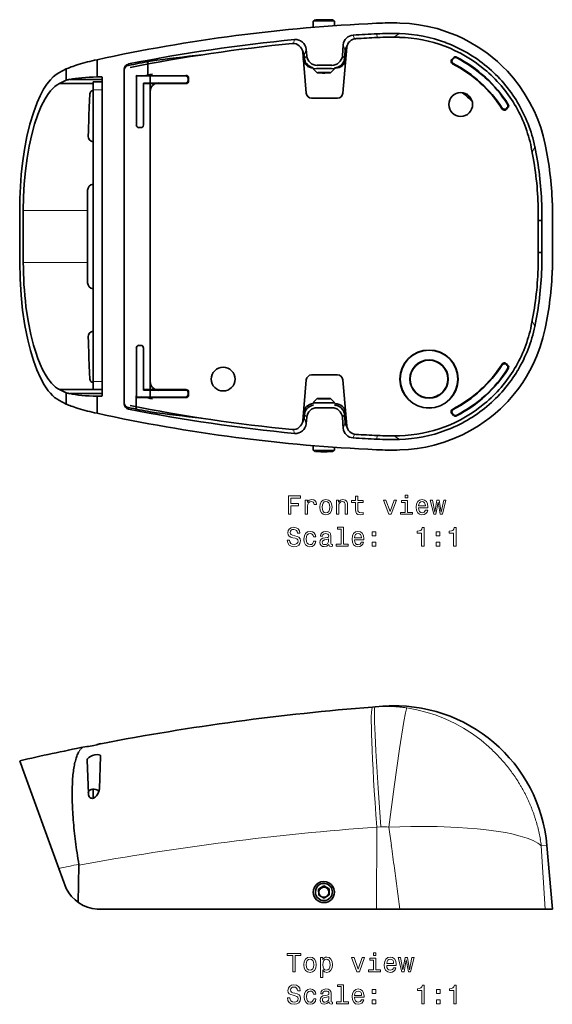
# Model space of a CAD drawing. Extents: x -224 to 246, y -165 to 142.
# Drawn here: x -134 to -33, y -165 to 21 of the extents above; entities that cross this region are included whole.
import ezdxf

# ---------------------------------------------------------------- set-up
doc = ezdxf.new("R2010")
doc.units = 0

msp = doc.modelspace()

# ---------------------------------------------------------------- linework, layer by layer
at = {"color": 7, "lineweight": 35}
for p, q in [((-78.13, 20.75), (-78.13, 19.58)), ((-77.75, 20.97), (-78.12, 20.75)), ((-74.51, 20.97), (-74.13, 20.75)), ((-74.13, 20.75), (-74.13, 19.89)), ((-79.5, 15.43), (-79.39, 14.2)), ((-72.63, 14.2), (-72.45, 16.28)), ((-71.78, 15.79), (-72.54, 7.09)), ((-72.2, 13.73), (-72.08, 15.12)), ((-119.11, 10.19), (-119.11, 13.45)), ((-109.51, 13.07), (-109.51, 10.53)), ((-79.46, 7.09), (-80.14, 14.86)), ((-79.87, 14.21), (-79.82, 13.73)), ((-51.92, 13.47), (-51.6, 13.82)), ((-51.75, 13.5), (-51.57, 13.69)), ((-124.94, 11.69), (-126.33, 10.97)), ((-124.94, 11.69), (-124.94, 9.55)), ((-113.97, -51.73), (-113.97, 11.65)), ((-113.97, 11.47), (-113.97, 11.39)), ((-78.18, 11.93), (-78.13, 11.93)), ((-77.38, 10.97), (-78.13, 11.72)), ((-77.4, 12.38), (-74.62, 12.38)), ((-74.88, 10.97), (-74.13, 11.72)), ((-73.95, 11.86), (-74.13, 11.86)), ((-126.23, 8.96), (-124.94, 9.55)), ((-124.26, 9.72), (-124.26, 9.73)), ((-124.26, 9.72), (-118.22, 9.72)), ((-119.11, 10.19), (-118.22, 10.19)), ((-118.12, 10.09), (-118.12, -50.17)), ((-111.76, 10.48), (-111.65, 10.37)), ((-111.65, 10.37), (-102.36, 10.37)), ((-111.65, 1.08), (-111.65, 10.37)), ((-109.02, 10.62), (-108.62, 10.69)), ((-109.02, 7.43), (-109.02, 10.62)), ((-101.86, 9.87), (-101.86, 9.53)), ((-101.76, 9.98), (-101.76, 9.42)), ((-119.84, 8.96), (-126.23, 8.96)), ((-119.84, 7.74), (-119.84, 9.24)), ((-119.84, 9.24), (-118.12, 9.24)), ((-119.84, -47.52), (-119.84, 7.74)), ((-102.36, 9.03), (-110.3, 9.03)), ((-110.3, 9.03), (-110.3, 1.08)), ((-102.26, 8.92), (-110.2, 8.92)), ((-109.02, -47.52), (-109.02, 7.43)), ((-73.53, 6.17), (-78.46, 6.17)), ((-41.25, 4.39), (-41.57, 4.04)), ((-41.38, 4.4), (-41.56, 4.21)), ((-110.8, 0.58), (-111.15, 0.58)), ((-35.54, -26.17), (-35.54, -13.92)), ((-34.85, -13.91), (-34.85, -26.17)), ((-32.85, -26.41), (-32.85, -13.67)), ((-133.76, -24.93), (-133.76, -15.15)), ((-133.07, -24.99), (-133.07, -15.09)), ((-120.9, -24.99), (-120.9, -15.09)), ((-34.87, -17.03), (-35.54, -17.02)), ((-34.87, -23.06), (-34.87, -17.03)), ((-35.54, -23.06), (-34.87, -23.06)), ((-111.15, -40.67), (-110.8, -40.67)), ((-111.65, -50.46), (-111.65, -41.17)), ((-110.3, -41.17), (-110.3, -49.11)), ((-41.57, -44.12), (-41.25, -44.47)), ((-41.56, -44.29), (-41.38, -44.48)), ((-78.46, -46.26), (-73.53, -46.26)), ((-119.84, -49.02), (-119.84, -47.52)), ((-109.02, -50.7), (-109.02, -47.52)), ((-80.14, -54.95), (-79.46, -47.17)), ((-72.54, -47.17), (-71.78, -55.87)), ((-118.12, -49.04), (-126.23, -49.04)), ((-124.94, -49.63), (-126.23, -49.04)), ((-124.94, -51.77), (-124.94, -49.63)), ((-118.22, -49.8), (-124.26, -49.8)), ((-124.26, -49.82), (-124.26, -49.8)), ((-119.84, -49.02), (-118.12, -49.02)), ((-118.22, -50.27), (-119.11, -50.27)), ((-119.11, -50.27), (-119.11, -53.53)), ((-111.69, -50.19), (-111.69, -52.74)), ((-110.3, -49.11), (-102.36, -49.11)), ((-110.2, -49.01), (-102.26, -49.01)), ((-101.86, -49.61), (-101.86, -49.96)), ((-101.76, -49.51), (-101.76, -50.06)), ((-126.33, -51.05), (-124.94, -51.77)), ((-113.97, -51.47), (-113.97, -51.55)), ((-113.97, -51.55), (-113.95, -51.64)), ((-111.76, -50.56), (-111.65, -50.46)), ((-102.26, -50.56), (-111.76, -50.56)), ((-102.36, -50.46), (-111.65, -50.46)), ((-108.62, -50.78), (-109.02, -50.7)), ((-77.38, -50.75), (-78.13, -51.49)), ((-74.13, -51.49), (-74.88, -50.75)), ((-74.13, -51.69), (-73.97, -51.69)), ((-79.82, -53.81), (-79.87, -54.29)), ((-74.62, -52.46), (-77.4, -52.46)), ((-72.08, -55.2), (-72.2, -53.81)), ((-51.6, -53.91), (-51.92, -53.56)), ((-51.57, -53.78), (-51.75, -53.59)), ((-79.39, -54.28), (-79.5, -55.51)), ((-72.45, -56.37), (-72.63, -54.28)), ((-78.13, -59.66), (-78.13, -60.52)), ((-77.75, -60.74), (-78.12, -60.53)), ((-74.51, -60.74), (-74.13, -60.53)), ((-74.13, -59.97), (-74.13, -60.52)), ((-66.93, -109.16), (-66.44, -109.12)), ((-66.44, -109.12), (-64.94, -109.01)), ((-64.94, -109.01), (-64.83, -109)), ((-64.8, -109), (-64.83, -109)), ((-121.06, -116.62), (-121.42, -116.69)), ((-121.06, -116.64), (-121.06, -116.62)), ((-119.06, -116.28), (-118.36, -116.09)), ((-118.36, -116.09), (-118.36, -116.09)), ((-133.76, -119.33), (-133.21, -120.82)), ((-120.75, -125.54), (-120.97, -119.21)), ((-118.44, -118.47), (-118.65, -124.64)), ((-133.21, -120.82), (-126.33, -139.71)), ((-119.84, -126.42), (-119.84, -124.73)), ((-33.87, -135.4), (-32.87, -146.76)), ((-124.94, -143.5), (-126.33, -139.71)), ((-122.54, -139.12), (-122.69, -146.15)), ((-77.15, -143.65), (-76.17, -143.04)), ((-76.17, -143.04), (-75.15, -143.58)), ((-75.15, -143.58), (-75.11, -144.73)), ((-77.11, -144.8), (-77.15, -143.65)), ((-76.09, -145.35), (-77.11, -144.8)), ((-75.11, -144.73), (-76.09, -145.35)), ((-32.85, -147.46), (-32.87, -146.76)), ((-119.11, -147.46), (-66.16, -147.46)), ((-66.16, -147.46), (-63.35, -147.46)), ((-63.35, -147.46), (-61.73, -147.46)), ((-34.2, -147.46), (-61.73, -147.46)), ((-34.2, -147.46), (-32.85, -147.46))]:
    msp.add_line(p, q, dxfattribs=at)
at = {"color": 7, "lineweight": 13}
for p, q in [((-81.9, 16.51), (-81.68, 17.25)), ((-70.35, 17.4), (-70.58, 18.11)), ((-66.04, 17.64), (-66.07, 18.34)), ((-62.84, 17.7), (-62.68, 17.81)), ((-62.68, 17.81), (-61.81, 18.38)), ((-79.87, 14.21), (-79.5, 15.43)), ((-72.08, 15.12), (-72.45, 16.28)), ((-79.39, 14.2), (-79.82, 13.73)), ((-72.2, 13.73), (-72.63, 14.2)), ((-51.92, 13.47), (-51.75, 13.5)), ((-51.57, 13.69), (-51.6, 13.82)), ((-50.97, 13.8), (-51, 13.93)), ((-113.16, 12.37), (-113.16, 12.63)), ((-51.61, 12.72), (-51.77, 12.69)), ((-118.22, 9.72), (-118.22, 10.19)), ((-102.36, 10.37), (-102.26, 10.48)), ((-101.76, 9.98), (-101.86, 9.87)), ((-101.86, 9.53), (-101.76, 9.42)), ((-119.84, 7.74), (-118.12, 7.74)), ((-102.26, 8.92), (-102.36, 9.03)), ((-42.35, 4.27), (-42.36, 4.1)), ((-41.56, 4.21), (-41.57, 4.04)), ((-41.38, 4.4), (-41.25, 4.39)), ((-41.33, 5), (-41.2, 4.99)), ((-111.76, 0.98), (-111.65, 1.08)), ((-111.15, 0.58), (-111.26, 0.48)), ((-36.65, -4.1), (-36.16, -3.03)), ((-120.9, -15.09), (-133.07, -15.09)), ((-120.9, -24.99), (-133.07, -24.99)), ((-36.65, -35.98), (-36.53, -36.25)), ((-36.53, -36.25), (-36.16, -37.06)), ((-111.26, -40.56), (-111.15, -40.67)), ((-111.65, -41.17), (-111.76, -41.06)), ((-42.35, -44.36), (-42.36, -44.19)), ((-41.56, -44.29), (-41.57, -44.12)), ((-41.38, -44.48), (-41.25, -44.47)), ((-41.33, -45.09), (-41.2, -45.08)), ((-119.84, -47.52), (-118.12, -47.52)), ((-118.22, -49.8), (-118.22, -50.27)), ((-102.36, -49.11), (-102.26, -49.01)), ((-101.86, -49.61), (-101.76, -49.51)), ((-101.86, -49.96), (-101.76, -50.06)), ((-102.26, -50.56), (-102.36, -50.46)), ((-113.16, -52.45), (-113.16, -52.72)), ((-79.82, -53.81), (-79.39, -54.28)), ((-72.63, -54.28), (-72.2, -53.81)), ((-51.75, -53.59), (-51.92, -53.56)), ((-51.61, -52.81), (-51.77, -52.77)), ((-51.6, -53.91), (-51.57, -53.78)), ((-50.97, -53.88), (-51, -54.01)), ((-79.87, -54.29), (-79.5, -55.51)), ((-72.08, -55.2), (-72.45, -56.37)), ((-81.9, -56.6), (-81.68, -57.33)), ((-70.35, -57.48), (-70.58, -58.19)), ((-66.04, -57.73), (-66.07, -58.42)), ((-62.84, -57.78), (-61.81, -58.47)), ((-66.1, -131.9), (-66.16, -147.46)), ((-66.1, -131.9), (-65.33, -131.87)), ((-63.35, -135.39), (-63.84, -131.89)), ((-33.87, -135.4), (-34.94, -135.44)), ((-34.94, -135.44), (-34.57, -141.45)), ((-34.57, -141.45), (-34.2, -147.46))]:
    msp.add_line(p, q, dxfattribs=at)
at = {"color": 7, "lineweight": 35}
for points in [[(-34.2, -2.6), (-34.58, -0.99), (-35.05, 0.58), (-35.61, 2.13), (-36.26, 3.64), (-37.15, 5.41), (-38.16, 7.11), (-39.15, 8.55), (-40.22, 9.93), (-41.37, 11.25), (-42.29, 12.18), (-43.25, 13.08), (-44.25, 13.93), (-45.29, 14.74), (-46.91, 15.85), (-48.6, 16.85), (-49.76, 17.46), (-50.95, 18.01), (-52.18, 18.5), (-53.42, 18.94), (-54.67, 19.33), (-56.41, 19.76), (-58.17, 20.08), (-59.94, 20.29), (-61.73, 20.39)], [(-133.21, -6.12), (-132.84, -3.57), (-132.38, -1.1), (-131.82, 1.23), (-131.17, 3.41), (-130.46, 5.33), (-129.9, 6.58), (-129.23, 7.85), (-128.6, 8.83), (-127.95, 9.65), (-127.41, 10.2), (-126.87, 10.64), (-126.33, 10.97)], [(-128.94, 6.02), (-128.43, 6.84), (-127.9, 7.54), (-127.49, 7.99), (-127.07, 8.38), (-126.66, 8.7), (-126.23, 8.96)], [(-133.07, -15.09), (-133.03, -12.55), (-132.89, -10.04), (-132.67, -7.58), (-132.35, -5.19), (-131.96, -2.9), (-131.48, -0.75), (-130.94, 1.23), (-130.31, 3.08), (-129.66, 4.64), (-128.94, 6.02)], [(-133.76, -24.93), (-133.69, -28.07), (-133.5, -31.16), (-133.21, -33.96)], [(-131.14, -40.63), (-131.66, -38.59), (-132.17, -36.01), (-132.57, -33.3)], [(-133.21, -33.96), (-132.78, -36.87), (-132.24, -39.61), (-131.73, -41.66), (-131.15, -43.55), (-130.52, -45.27), (-129.84, -46.8), (-129.11, -48.14), (-128.73, -48.72), (-128.34, -49.25), (-127.95, -49.73), (-127.55, -50.15), (-127.14, -50.51), (-126.74, -50.81), (-126.33, -51.05)], [(-61.73, -60.47), (-60.09, -60.38), (-58.45, -60.2), (-56.83, -59.93), (-55.23, -59.56), (-53.33, -59), (-51.48, -58.31), (-49.88, -57.6), (-48.33, -56.79), (-46.83, -55.89), (-45.75, -55.15), (-44.7, -54.37), (-43.68, -53.53), (-42.7, -52.66), (-41.31, -51.26), (-40.02, -49.77), (-39.22, -48.74), (-38.47, -47.67), (-37.76, -46.55), (-37.11, -45.41), (-36.51, -44.24), (-35.78, -42.61), (-35.15, -40.94), (-34.62, -39.23), (-34.2, -37.49)], [(-126.23, -49.04), (-126.61, -48.82), (-126.97, -48.55), (-127.36, -48.21), (-127.73, -47.82), (-128.43, -46.92), (-128.93, -46.12), (-129.41, -45.23), (-129.88, -44.23), (-130.32, -43.13), (-130.73, -41.95), (-131.14, -40.63)], [(-119.72, -116.43), (-120.72, -116.61), (-120.99, -116.64), (-121.05, -116.64), (-121.06, -116.64), (-121.06, -116.64), (-121.06, -116.64)], [(-118.36, -116.09), (-119.16, -116.31), (-119.72, -116.43)], [(-120.97, -119.21), (-120.95, -119.08), (-120.89, -118.95), (-120.64, -118.7), (-120.35, -118.51), (-119.98, -118.34), (-119.54, -118.22), (-119.11, -118.15), (-118.74, -118.18), (-118.53, -118.27), (-118.44, -118.42), (-118.44, -118.47)], [(-118.74, -125.13), (-118.84, -125.02), (-118.97, -124.91), (-119.32, -124.77), (-119.62, -124.72), (-119.94, -124.74), (-120.23, -124.8), (-120.47, -124.91), (-120.64, -125.06), (-120.73, -125.21), (-120.76, -125.38)], [(-118.65, -124.64), (-118.7, -124.97), (-118.8, -125.29), (-118.96, -125.62), (-119.18, -125.94), (-119.49, -126.24), (-119.75, -126.39), (-119.96, -126.45), (-120.15, -126.44), (-120.3, -126.39), (-120.46, -126.28), (-120.58, -126.14), (-120.66, -125.98), (-120.73, -125.76), (-120.75, -125.54)], [(-77.08, -144.24), (-77.06, -144.04), (-77, -143.85), (-76.91, -143.69), (-76.78, -143.54), (-76.51, -143.37), (-76.27, -143.3), (-76.01, -143.29), (-75.75, -143.36), (-75.46, -143.55), (-75.29, -143.78), (-75.2, -144.02), (-75.18, -144.23)], [(-77.08, -144.24), (-77.06, -144.43), (-77, -144.62), (-76.91, -144.78), (-76.78, -144.93), (-76.55, -145.08), (-76.27, -145.17), (-76.01, -145.18), (-75.75, -145.11), (-75.46, -144.91), (-75.29, -144.69), (-75.2, -144.44), (-75.18, -144.23)]]:
    msp.add_lwpolyline(points, dxfattribs=at)
at = {"color": 7, "lineweight": 13}
for points in [[(-82.85, -72.65), (-82.39, -72.65), (-82.39, -71.04), (-80.91, -71.04), (-80.91, -70.63), (-82.39, -70.63), (-82.39, -69.58), (-80.57, -69.58), (-80.57, -69.15), (-82.85, -69.15)], [(-79.66, -72.65), (-79.22, -72.65), (-79.22, -71.11), (-79.17, -70.73), (-79.04, -70.46), (-78.81, -70.3), (-78.52, -70.25), (-78.3, -70.28), (-78.13, -70.38), (-78.03, -70.56), (-77.99, -70.79), (-77.54, -70.79), (-77.6, -70.38), (-77.77, -70.09), (-78.05, -69.91), (-78.43, -69.85), (-78.68, -69.89), (-78.91, -69.99), (-79.1, -70.16), (-79.26, -70.39), (-79.26, -69.95), (-79.66, -69.95)], [(-76.92, -71.3), (-76.84, -71.92), (-76.61, -72.37), (-76.24, -72.65), (-75.75, -72.75), (-75.26, -72.65), (-74.89, -72.38), (-74.66, -71.92), (-74.57, -71.3), (-74.66, -70.69), (-74.89, -70.23), (-75.26, -69.95), (-75.75, -69.85), (-76.24, -69.95), (-76.61, -70.23), (-76.84, -70.69)], [(-76.47, -71.3), (-76.42, -70.84), (-76.28, -70.52), (-76.06, -70.31), (-75.75, -70.24), (-75.45, -70.31), (-75.22, -70.51), (-75.08, -70.84), (-75.03, -71.3), (-75.08, -71.76), (-75.22, -72.09), (-75.45, -72.29), (-75.75, -72.36), (-76.06, -72.29), (-76.28, -72.09), (-76.42, -71.76)], [(-73.76, -72.65), (-73.31, -72.65), (-73.31, -71.09), (-73.27, -70.73), (-73.12, -70.47), (-72.89, -70.31), (-72.59, -70.25), (-72.35, -70.3), (-72.2, -70.43), (-72.12, -70.66), (-72.1, -70.96), (-72.1, -72.65), (-71.65, -72.65), (-71.65, -70.87), (-71.67, -70.52), (-71.76, -70.22), (-72.06, -69.95), (-72.53, -69.85), (-72.78, -69.88), (-73, -69.98), (-73.19, -70.14), (-73.33, -70.36), (-73.33, -69.95), (-73.76, -69.95)], [(-70.13, -70.41), (-70.13, -71.77), (-70.09, -72.21), (-69.95, -72.51), (-69.67, -72.69), (-69.19, -72.75), (-68.67, -72.72), (-68.67, -72.34), (-69.05, -72.37), (-69.4, -72.33), (-69.59, -72.2), (-69.67, -71.99), (-69.68, -71.7), (-69.68, -70.41), (-68.67, -70.41), (-68.67, -70.04), (-69.68, -70.04), (-69.68, -69.24), (-70.13, -69.24), (-70.13, -70.04), (-70.89, -70.04), (-70.89, -70.41)], [(-63.84, -72.65), (-63.37, -72.65), (-62.38, -69.95), (-62.84, -69.95), (-63.6, -72.13), (-64.38, -69.95), (-64.84, -69.95)], [(-60.26, -72.28), (-60.26, -70.04), (-61.4, -70.04), (-61.4, -70.41), (-60.7, -70.41), (-60.7, -72.28), (-61.61, -72.28), (-61.61, -72.65), (-59.34, -72.65), (-59.34, -72.28)], [(-60.24, -69.03), (-60.71, -69.03), (-60.71, -69.54), (-60.24, -69.54)], [(-58.19, -71.43), (-56.41, -71.43), (-56.41, -71.22), (-56.49, -70.64), (-56.71, -70.21), (-57.06, -69.95), (-57.53, -69.85), (-57.99, -69.95), (-58.34, -70.23), (-58.57, -70.69), (-58.65, -71.3), (-58.58, -71.92), (-58.35, -72.37), (-58, -72.65), (-57.55, -72.75), (-57.15, -72.68), (-56.83, -72.51), (-56.59, -72.24), (-56.46, -71.88), (-56.9, -71.88), (-56.99, -72.08), (-57.12, -72.23), (-57.49, -72.35), (-57.78, -72.3), (-58, -72.12), (-58.14, -71.83), (-58.19, -71.44)], [(-58.19, -71.06), (-58.13, -70.71), (-58, -70.45), (-57.79, -70.29), (-57.52, -70.24), (-57.25, -70.29), (-57.04, -70.45), (-56.92, -70.71), (-56.87, -71.06)], [(-54.9, -72.65), (-54.5, -70.35), (-54.09, -72.65), (-53.67, -72.65), (-53, -69.95), (-53.43, -69.95), (-53.88, -72.25), (-54.28, -69.95), (-54.72, -69.95), (-55.12, -72.25), (-55.57, -69.95), (-55.99, -69.95), (-55.32, -72.65)], [(-82.62, -77.55), (-83.08, -77.55), (-82.98, -78.08), (-82.72, -78.47), (-82.33, -78.71), (-81.81, -78.8), (-81.29, -78.72), (-80.9, -78.49), (-80.66, -78.15), (-80.56, -77.69), (-80.64, -77.27), (-80.85, -77.01), (-81.2, -76.83), (-81.65, -76.7), (-82.05, -76.6), (-82.3, -76.49), (-82.45, -76.33), (-82.5, -76.08), (-82.45, -75.85), (-82.32, -75.68), (-82.12, -75.56), (-81.84, -75.52), (-81.56, -75.57), (-81.34, -75.71), (-81.19, -75.94), (-81.12, -76.24), (-80.66, -76.24), (-80.66, -76.23), (-80.74, -75.76), (-80.98, -75.41), (-81.35, -75.19), (-81.86, -75.11), (-82.31, -75.19), (-82.66, -75.4), (-82.89, -75.73), (-82.97, -76.15), (-82.9, -76.53), (-82.71, -76.78), (-82.41, -76.96), (-82, -77.09), (-81.59, -77.2), (-81.28, -77.31), (-81.09, -77.48), (-81.03, -77.74), (-81.09, -78), (-81.25, -78.21), (-81.48, -78.33), (-81.79, -78.37), (-82.13, -78.32), (-82.4, -78.16), (-82.56, -77.89)], [(-78.1, -76.89), (-77.66, -76.89), (-77.76, -76.49), (-77.97, -76.17), (-78.31, -75.97), (-78.75, -75.9), (-79.23, -76), (-79.6, -76.28), (-79.83, -76.74), (-79.91, -77.35), (-79.84, -77.96), (-79.61, -78.42), (-79.25, -78.7), (-78.76, -78.8), (-78.33, -78.72), (-77.99, -78.51), (-77.76, -78.18), (-77.66, -77.73), (-78.08, -77.73), (-78.16, -78.01), (-78.3, -78.23), (-78.5, -78.36), (-78.75, -78.4), (-79.06, -78.33), (-79.28, -78.13), (-79.41, -77.8), (-79.46, -77.34), (-79.41, -76.88), (-79.27, -76.56), (-79.05, -76.36), (-78.75, -76.28), (-78.49, -76.33), (-78.29, -76.45), (-78.16, -76.64)], [(-75.18, -78.35), (-75.18, -78.36), (-75.16, -78.53), (-75.08, -78.66), (-74.77, -78.75), (-74.52, -78.71), (-74.52, -78.37), (-74.62, -78.38), (-74.77, -78.32), (-74.79, -78.12), (-74.79, -76.71), (-74.85, -76.36), (-75.03, -76.1), (-75.33, -75.95), (-75.77, -75.9), (-76.19, -75.96), (-76.5, -76.13), (-76.7, -76.4), (-76.77, -76.75), (-76.77, -76.78), (-76.37, -76.78), (-76.33, -76.57), (-76.22, -76.42), (-76.04, -76.33), (-75.78, -76.29), (-75.54, -76.32), (-75.36, -76.39), (-75.25, -76.52), (-75.22, -76.7), (-75.24, -76.92), (-75.32, -77.02), (-75.52, -77.07), (-75.9, -77.11), (-76.33, -77.2), (-76.64, -77.36), (-76.82, -77.62), (-76.88, -77.99), (-76.83, -78.32), (-76.67, -78.57), (-76.42, -78.73), (-76.07, -78.78), (-75.6, -78.68)], [(-72.87, -75.45), (-72.87, -78.33), (-73.79, -78.33), (-73.79, -78.7), (-71.52, -78.7), (-71.52, -78.33), (-72.43, -78.33), (-72.43, -75.08), (-73.57, -75.08), (-73.57, -75.45)], [(-70.33, -77.48), (-68.56, -77.48), (-68.55, -77.27), (-68.63, -76.69), (-68.85, -76.25), (-69.21, -75.99), (-69.68, -75.9), (-70.14, -76), (-70.49, -76.28), (-70.72, -76.74), (-70.8, -77.34), (-70.72, -77.96), (-70.49, -78.42), (-70.15, -78.7), (-69.69, -78.8), (-69.3, -78.73), (-68.98, -78.56), (-68.74, -78.29), (-68.6, -77.92), (-69.04, -77.92), (-69.13, -78.13), (-69.26, -78.28), (-69.64, -78.4), (-69.92, -78.34), (-70.14, -78.17), (-70.28, -77.88), (-70.33, -77.49)], [(-70.33, -77.1), (-70.28, -76.75), (-70.14, -76.5), (-69.93, -76.34), (-69.66, -76.28), (-69.39, -76.34), (-69.19, -76.5), (-69.06, -76.75), (-69.02, -77.1)], [(-66.99, -76.74), (-66.29, -76.74), (-66.29, -75.99), (-66.99, -75.99)], [(-57.62, -78.7), (-57.16, -78.7), (-57.16, -75.18), (-57.51, -75.18), (-57.6, -75.48), (-57.78, -75.69), (-58.06, -75.81), (-58.44, -75.85), (-58.44, -76.21), (-57.62, -76.21)], [(-54.84, -76.74), (-54.15, -76.74), (-54.15, -75.99), (-54.84, -75.99)], [(-51.55, -78.7), (-51.09, -78.7), (-51.09, -75.18), (-51.44, -75.18), (-51.53, -75.48), (-51.71, -75.69), (-51.98, -75.81), (-52.37, -75.85), (-52.37, -76.21), (-51.55, -76.21)], [(-75.23, -77.75), (-75.29, -78.01), (-75.46, -78.22), (-75.7, -78.35), (-76, -78.39), (-76.19, -78.37), (-76.32, -78.29), (-76.41, -78.15), (-76.43, -77.95), (-76.41, -77.77), (-76.33, -77.65), (-76.01, -77.51), (-75.6, -77.44), (-75.23, -77.32)], [(-66.99, -78.7), (-66.29, -78.7), (-66.29, -77.95), (-66.99, -77.95)], [(-54.84, -78.7), (-54.15, -78.7), (-54.15, -77.95), (-54.84, -77.95)], [(-82.02, -159.31), (-81.56, -159.31), (-81.56, -156.24), (-80.5, -156.24), (-80.5, -155.81), (-83.08, -155.81), (-83.08, -156.24), (-82.02, -156.24)], [(-79.93, -157.96), (-79.85, -158.58), (-79.61, -159.03), (-79.25, -159.31), (-78.75, -159.41), (-78.26, -159.31), (-77.89, -159.03), (-77.66, -158.58), (-77.58, -157.96), (-77.66, -157.35), (-77.89, -156.89), (-78.26, -156.61), (-78.75, -156.51), (-79.25, -156.61), (-79.61, -156.89), (-79.85, -157.35)], [(-76.34, -157.02), (-76.34, -156.6), (-76.79, -156.6), (-76.79, -160.36), (-76.34, -160.36), (-76.34, -158.9), (-76.19, -159.14), (-76.01, -159.29), (-75.56, -159.41), (-75.14, -159.31), (-74.81, -159.02), (-74.59, -158.57), (-74.51, -157.96), (-74.59, -157.35), (-74.81, -156.89), (-75.14, -156.61), (-75.56, -156.51), (-75.81, -156.54), (-76.01, -156.63), (-76.19, -156.8)], [(-69.88, -159.31), (-69.41, -159.31), (-68.42, -156.6), (-68.88, -156.6), (-69.64, -158.79), (-70.42, -156.6), (-70.88, -156.6)], [(-66.28, -155.69), (-66.75, -155.69), (-66.75, -156.2), (-66.28, -156.2)], [(-64.23, -158.09), (-62.45, -158.09), (-62.45, -157.88), (-62.53, -157.3), (-62.75, -156.87), (-63.1, -156.6), (-63.57, -156.51), (-64.03, -156.61), (-64.38, -156.89), (-64.61, -157.35), (-64.69, -157.96), (-64.62, -158.58), (-64.39, -159.03), (-64.04, -159.31), (-63.59, -159.41), (-63.19, -159.34), (-62.87, -159.17), (-62.63, -158.9), (-62.5, -158.54), (-62.94, -158.54), (-63.03, -158.74), (-63.16, -158.89), (-63.53, -159.01), (-63.82, -158.95), (-64.04, -158.78), (-64.18, -158.49), (-64.23, -158.1)], [(-60.94, -159.31), (-60.54, -157.01), (-60.13, -159.31), (-59.71, -159.31), (-59.04, -156.6), (-59.47, -156.6), (-59.92, -158.9), (-60.32, -156.6), (-60.76, -156.6), (-61.16, -158.9), (-61.61, -156.6), (-62.03, -156.6), (-61.36, -159.31)], [(-79.47, -157.96), (-79.43, -157.5), (-79.29, -157.17), (-79.06, -156.97), (-78.75, -156.9), (-78.45, -156.97), (-78.22, -157.17), (-78.08, -157.5), (-78.03, -157.96), (-78.08, -158.41), (-78.22, -158.75), (-78.45, -158.95), (-78.75, -159.01), (-79.06, -158.95), (-79.29, -158.75), (-79.43, -158.41)], [(-75.64, -159.01), (-75.94, -158.94), (-76.15, -158.74), (-76.29, -158.41), (-76.34, -157.96), (-76.29, -157.5), (-76.15, -157.17), (-75.94, -156.98), (-75.64, -156.91), (-75.37, -156.98), (-75.15, -157.18), (-75.02, -157.51), (-74.96, -157.96), (-75.02, -158.41), (-75.15, -158.74), (-75.37, -158.94)], [(-66.3, -158.94), (-66.3, -156.69), (-67.44, -156.69), (-67.44, -157.07), (-66.74, -157.07), (-66.74, -158.94), (-67.65, -158.94), (-67.65, -159.31), (-65.38, -159.31), (-65.38, -158.94)], [(-64.23, -157.71), (-64.17, -157.37), (-64.04, -157.11), (-63.83, -156.95), (-63.56, -156.9), (-63.29, -156.95), (-63.08, -157.11), (-62.96, -157.37), (-62.91, -157.71)], [(-82.58, -164.2), (-83.04, -164.2), (-82.94, -164.74), (-82.69, -165.13), (-82.3, -165.37), (-81.78, -165.45), (-81.26, -165.37), (-80.87, -165.15), (-80.62, -164.8), (-80.53, -164.35), (-80.61, -163.93), (-80.82, -163.66), (-81.16, -163.49), (-81.62, -163.36), (-82.02, -163.26), (-82.27, -163.15), (-82.42, -162.99), (-82.46, -162.74), (-82.42, -162.51), (-82.29, -162.34), (-82.09, -162.22), (-81.81, -162.18), (-81.53, -162.23), (-81.3, -162.37), (-81.16, -162.6), (-81.09, -162.9), (-80.63, -162.9), (-80.63, -162.89), (-80.71, -162.42), (-80.95, -162.07), (-81.32, -161.84), (-81.82, -161.77), (-82.28, -161.84), (-82.63, -162.06), (-82.86, -162.38), (-82.94, -162.81), (-82.87, -163.19), (-82.68, -163.44), (-82.38, -163.61), (-81.96, -163.75), (-81.56, -163.86), (-81.25, -163.97), (-81.06, -164.13), (-81, -164.4), (-81.06, -164.66), (-81.21, -164.86), (-81.45, -164.99), (-81.76, -165.03), (-82.1, -164.98), (-82.36, -164.81), (-82.53, -164.55)], [(-72.84, -162.11), (-72.84, -164.99), (-73.75, -164.99), (-73.75, -165.36), (-71.49, -165.36), (-71.49, -164.99), (-72.4, -164.99), (-72.4, -161.74), (-73.54, -161.74), (-73.54, -162.11)], [(-57.59, -165.36), (-57.13, -165.36), (-57.13, -161.83), (-57.47, -161.83), (-57.57, -162.14), (-57.75, -162.35), (-58.02, -162.47), (-58.41, -162.51), (-58.41, -162.87), (-57.59, -162.87)], [(-51.52, -165.36), (-51.06, -165.36), (-51.06, -161.83), (-51.4, -161.83), (-51.49, -162.14), (-51.67, -162.35), (-51.95, -162.47), (-52.34, -162.51), (-52.34, -162.87), (-51.52, -162.87)], [(-78.07, -163.55), (-77.63, -163.55), (-77.72, -163.15), (-77.94, -162.83), (-78.28, -162.63), (-78.72, -162.55), (-79.2, -162.66), (-79.57, -162.94), (-79.8, -163.4), (-79.88, -164.01), (-79.81, -164.62), (-79.58, -165.08), (-79.22, -165.36), (-78.73, -165.45), (-78.3, -165.38), (-77.96, -165.17), (-77.73, -164.83), (-77.63, -164.39), (-78.05, -164.39), (-78.13, -164.67), (-78.27, -164.88), (-78.47, -165.02), (-78.72, -165.06), (-79.02, -164.99), (-79.25, -164.79), (-79.38, -164.46), (-79.43, -164), (-79.38, -163.54), (-79.24, -163.22), (-79.01, -163.01), (-78.72, -162.94), (-78.45, -162.99), (-78.26, -163.1), (-78.13, -163.3)], [(-75.15, -165.01), (-75.15, -165.02), (-75.13, -165.19), (-75.05, -165.31), (-74.73, -165.41), (-74.49, -165.37), (-74.49, -165.03), (-74.59, -165.04), (-74.73, -164.98), (-74.76, -164.77), (-74.76, -163.37), (-74.82, -163.01), (-74.99, -162.76), (-75.3, -162.61), (-75.74, -162.55), (-76.16, -162.62), (-76.47, -162.79), (-76.67, -163.05), (-76.73, -163.41), (-76.73, -163.44), (-76.34, -163.44), (-76.3, -163.23), (-76.19, -163.07), (-76.01, -162.98), (-75.75, -162.95), (-75.5, -162.97), (-75.33, -163.05), (-75.22, -163.18), (-75.19, -163.36), (-75.21, -163.57), (-75.29, -163.68), (-75.49, -163.73), (-75.87, -163.77), (-76.3, -163.86), (-76.61, -164.02), (-76.79, -164.27), (-76.85, -164.65), (-76.8, -164.98), (-76.64, -165.23), (-76.39, -165.38), (-76.04, -165.44), (-75.57, -165.33)], [(-75.2, -164.41), (-75.26, -164.67), (-75.42, -164.87), (-75.67, -165.01), (-75.96, -165.05), (-76.15, -165.03), (-76.29, -164.95), (-76.38, -164.8), (-76.4, -164.61), (-76.38, -164.43), (-76.3, -164.3), (-75.98, -164.16), (-75.57, -164.1), (-75.2, -163.98)], [(-70.3, -164.13), (-68.52, -164.13), (-68.52, -163.93), (-68.6, -163.35), (-68.82, -162.91), (-69.17, -162.65), (-69.64, -162.55), (-70.1, -162.66), (-70.46, -162.94), (-70.68, -163.4), (-70.76, -164), (-70.69, -164.62), (-70.46, -165.08), (-70.11, -165.36), (-69.66, -165.45), (-69.27, -165.39), (-68.94, -165.22), (-68.71, -164.95), (-68.57, -164.58), (-69.01, -164.58), (-69.1, -164.78), (-69.23, -164.94), (-69.6, -165.06), (-69.89, -165), (-70.11, -164.82), (-70.25, -164.54), (-70.3, -164.15)], [(-70.3, -163.76), (-70.24, -163.41), (-70.11, -163.16), (-69.9, -163), (-69.63, -162.94), (-69.36, -163), (-69.15, -163.16), (-69.03, -163.41), (-68.98, -163.76)], [(-66.96, -163.4), (-66.26, -163.4), (-66.26, -162.65), (-66.96, -162.65)], [(-54.81, -163.4), (-54.12, -163.4), (-54.12, -162.65), (-54.81, -162.65)], [(-66.96, -165.36), (-66.26, -165.36), (-66.26, -164.61), (-66.96, -164.61)], [(-54.81, -165.36), (-54.12, -165.36), (-54.12, -164.61), (-54.81, -164.61)]]:
    msp.add_lwpolyline(points, close=True, dxfattribs=at)
for points in [[(-65.33, -131.87), (-65.85, -124.51), (-66.28, -117.48), (-66.43, -114.46), (-66.52, -111.96), (-66.55, -110.18), (-66.52, -109.44), (-66.5, -109.24), (-66.47, -109.16), (-66.46, -109.13), (-66.45, -109.12), (-66.44, -109.12)], [(-63.84, -131.89), (-62.81, -124.28), (-61.78, -117.08), (-60.96, -111.87), (-60.66, -110.23), (-60.49, -109.48), (-60.44, -109.32)], [(-60.44, -109.32), (-58.5, -109.67), (-56.54, -110.16), (-54.83, -110.72), (-53.15, -111.38), (-51.26, -112.28), (-49.65, -113.17), (-47.97, -114.25), (-46.35, -115.45), (-44.89, -116.69), (-44.25, -117.27)], [(-34.94, -135.44), (-35.23, -135.18), (-35.59, -134.93), (-36.45, -134.46), (-37.59, -134), (-38.94, -133.58), (-40.53, -133.19), (-41.75, -132.94), (-43.04, -132.72), (-45.83, -132.35), (-47.07, -132.22), (-50.75, -131.94), (-54.66, -131.78), (-55.52, -131.77), (-59.63, -131.76), (-63.84, -131.89)]]:
    msp.add_lwpolyline(points, dxfattribs=at)
at = {"color": 7, "lineweight": 35}
for centre, radius in [((-50.21, 4.96), 2.25), ((-56.21, -47.04), 5.5), ((-56.21, -47.04), 5.47), ((-56.21, -47.04), 3.63), ((-56.21, -47.04), 3.57), ((-95.21, -47.04), 2.25)]:
    msp.add_circle(centre, radius, dxfattribs=at)
for centre, radius, start, end in [((-51.98, -295.03), 315.69, 92.5744, 102.2777), ((-63.35, -42.05), 62.46, 88.5139, 92.5744), ((-51.98, -295.03), 313.69, 95.4326, 101.2476), ((-81.49, 15.26), 2, 4.8555, 95.3599), ((-70.46, 16.11), 2, 93.4701, 175.1092), ((-69.98, 15.63), 1.8, 93.3976, 175.0624), ((-51.98, -295.03), 313.69, 92.5744, 93.3994), ((-51.97, -295.03), 312.99, 92.5744, 93.3191), ((-63.35, -42.05), 60.46, 88.5345, 92.5744), ((-63.34, -42.05), 59.76, 88.5345, 92.5744), ((-62.49, -8.55), 26.95, 69.3869, 88.5456), ((-62.47, -8.5), 26.19, 50.1579, 88.5684), ((-51.97, -295.03), 312.99, 95.5263, 101.2178), ((-81.94, 14.71), 1.8, 4.9239, 95.4431), ((-81.87, 14.04), 2.01, 4.9844, 33.0159), ((-70.08, 14.95), 2.01, 144.9627, 175.0162), ((-62.45, -8.46), 26.84, 50.154, 69.3864), ((-106.48, -43.34), 58.17, 102.5405, 106.1767), ((-51.98, -295.03), 313.42, 100.4864, 101.2572), ((-66.02, -295.65), 311.79, 96.1169, 97.9276), ((-77.83, 13.9), 2, 184.9953, 216.3867), ((-77.4, 14.37), 2, 184.988, 270.012), ((-74.62, 14.37), 2, 269.988, 355.012), ((-74.19, 13.9), 2, 271.833, 345.0208), ((-74.19, 13.9), 2, 345.0214, 355.0005), ((-51.55, 13.13), 0.5, 137.6823, 242.6512), ((-51.38, 13.16), 0.5, 137.6817, 242.34), ((-51.23, 13.48), 0.5, 62.9542, 137.6014), ((-51.2, 13.35), 0.5, 62.7683, 137.601), ((-62.44, -8.46), 25.14, 32.3369, 62.9289), ((-62.44, -8.46), 25.04, 32.5235, 62.7423), ((-112.97, 11.65), 1, 101.4016, 180.0543), ((-112.97, 11.39), 1, 101.2573, 175.0588), ((-77.83, 13.9), 2, 216.3927, 260.0263), ((-63.01, -9.07), 24.49, 32.5561, 62.7079), ((-63.01, -9.07), 24.6, 32.868, 62.396), ((-62.45, -8.46), 26.15, 30.9032, 50.1329), ((-62.46, -8.46), 26.85, 30.9206, 50.1522), ((-122.83, 3.11), 6.78, 102.1545, 108.1437), ((-118.22, 10.09), 0.101, 359.5902, 89.5157), ((-118.22, 9.62), 0.101, 359.5829, 89.5046), ((-51.98, -295.03), 310.92, 100.5717, 100.8837), ((-102.36, 9.87), 0.5, 359.9835, 90.0161), ((-102.36, 9.53), 0.5, 269.9835, 0.0161), ((-102.26, 9.98), 0.5, 359.9835, 90.0161), ((-102.26, 9.42), 0.5, 269.9835, 0.0161), ((-119.72, 6.91), 0.73, 99.6599, 176.0691), ((-31.75, 1.06), 88.9, 176.1971, 177.2097), ((-78.46, 7.17), 1, 185, 270), ((-73.53, 7.17), 1, 270, 355), ((-63.6, -9.86), 21.89, 44.663, 51.1006), ((-63.41, -9.6), 21.81, 46.0161, 49.5763), ((-41.94, 4.37), 0.5, 212.6064, 317.5753), ((-41.93, 4.55), 0.5, 212.9177, 317.576), ((-41.75, 4.74), 0.5, 317.6583, 32.4989), ((-41.62, 4.72), 0.5, 317.6578, 32.3125), ((-62.53, -8.51), 26.25, 11.7422, 30.9006), ((-62.54, -8.51), 26.94, 11.7419, 30.9189), ((-111.15, 1.08), 0.5, 179.9835, 270.0161), ((-110.8, 1.08), 0.5, 269.9835, 0.0161), ((-119.72, -1.06), 1.04, 178.7024, 263.1457), ((-98.92, -16.09), 63.41, 1.9609, 11.753), ((-98.93, -16.08), 64.11, 1.9461, 11.753), ((-98.93, -16.08), 66.12, 2.0914, 11.7716), ((-119.72, -11.3), 1.17, 96.0751, 179.6787), ((609.73, -15.09), 730.63, 179.7023, 180.00058), ((134.94, -16.09), 169.8, 179.2653, 180.3175), ((135.01, -24), 169.88, 179.6826, 180.7344), ((-65.09, -25.07), 67.98, 179.9317, 186.9545), ((609.73, -24.99), 730.63, 179.99942, 180.2977), ((-98.92, -24), 63.41, 348.247, 358.0391), ((-98.93, -24), 64.11, 348.247, 358.0539), ((-98.93, -24), 66.12, 348.2284, 357.9086), ((-119.72, -28.78), 1.17, 180.323, 263.9297), ((-62.53, -31.57), 26.25, 329.0994, 348.2578), ((-62.54, -31.57), 26.95, 329.0995, 348.2582), ((-119.72, -39.02), 1.04, 96.8323, 181.316), ((-111.15, -41.17), 0.5, 89.9835, 180.0161), ((-110.8, -41.17), 0.5, 359.9835, 90.0161), ((-63.01, -31.01), 24.49, 297.2921, 327.4439), ((-63.01, -31.01), 24.6, 297.604, 327.132), ((-41.94, -44.46), 0.5, 42.4182, 147.3872), ((-41.93, -44.63), 0.5, 42.4176, 147.076), ((-41.75, -44.82), 0.5, 327.4963, 42.3369), ((-41.62, -44.81), 0.5, 327.6825, 42.3372), ((-31.75, -41.14), 88.9, 182.7903, 183.8029), ((-78.46, -47.26), 1, 90, 175), ((-73.53, -47.26), 1, 5, 90), ((-62.44, -31.63), 25.14, 297.0711, 327.6631), ((-62.44, -31.63), 25.04, 297.2577, 327.4766), ((-62.44, -31.63), 26.14, 309.8663, 329.0978), ((-62.46, -31.63), 26.84, 309.8665, 329.0989), ((-119.72, -46.99), 0.73, 183.931, 260.3853), ((-122.83, -43.19), 6.78, 251.8563, 257.8455), ((-118.22, -49.7), 0.101, 270.4843, 0.4098), ((-118.22, -50.17), 0.101, 270.4954, 0.4171), ((-102.36, -49.61), 0.5, 359.9835, 90.0161), ((-102.36, -49.96), 0.5, 269.9835, 0.0161), ((-102.26, -49.51), 0.5, 359.9835, 90.0161), ((-102.26, -50.06), 0.5, 269.9835, 0.0161), ((-63.35, -30.56), 21.47, 291.48, 295.3982), ((-112.97, -51.73), 1, 179.9228, 258.6321), ((-112.97, -51.47), 1, 189.8375, 258.7427), ((-51.97, 254.95), 312.99, 258.7822, 264.4737), ((-51.98, 254.95), 310.92, 259.1163, 259.4283), ((-78.02, -53.69), 2, 92.952, 175), ((-77.83, -53.98), 2, 98.4231, 165.0224), ((-74.19, -53.99), 2, 80.0212, 88.1521), ((-73.97, -53.69), 2, 5, 90), ((-74.19, -53.98), 2, 36.3927, 80.0263), ((-62.47, -31.58), 26.19, 271.4317, 309.8421), ((-106.48, 3.26), 58.17, 253.8225, 257.4587), ((-51.98, 254.95), 315.69, 257.7223, 267.4256), ((-51.98, 254.95), 313.42, 258.7427, 259.5136), ((-51.98, 254.95), 313.69, 258.7524, 264.5674), ((-66.02, 255.57), 311.79, 262.0724, 263.873), ((-77.83, -53.98), 2, 165.0214, 175.0005), ((-77.4, -54.46), 2, 89.988, 175.012), ((-74.62, -54.46), 2, 4.988, 90.012), ((-74.19, -53.98), 2, 4.9953, 36.3867), ((-62.46, -31.62), 26.85, 290.6331, 309.8648), ((-51.55, -53.22), 0.5, 117.3423, 222.3113), ((-51.38, -53.25), 0.5, 117.6536, 222.312), ((-51.23, -53.57), 0.5, 222.3936, 297.0408), ((-51.2, -53.44), 0.5, 222.3942, 297.2269), ((-81.94, -54.79), 1.8, 264.5605, 355.0796), ((-81.49, -55.34), 2, 264.6356, 355.1416), ((-81.87, -54.12), 2.01, 327.0192, 355.0153), ((-70.08, -55.03), 2.01, 184.9836, 214.9754), ((-69.98, -55.72), 1.8, 184.9398, 266.6044), ((-70.46, -56.19), 2, 184.8895, 266.5273), ((-51.97, 254.95), 312.99, 266.6809, 267.4256), ((-63.34, 1.97), 59.76, 267.4256, 271.4655), ((-62.49, -31.53), 26.94, 271.4544, 290.6314), ((-51.98, 254.95), 313.69, 266.6006, 267.4256), ((-63.35, 1.97), 60.46, 267.4256, 271.4655), ((-63.35, 1.97), 62.46, 267.4256, 271.4861), ((-30.84, -570.98), 463.23, 94.4685, 100.8906), ((-62.76, -137.92), 29, 4.9998, 94.0955), ((-62.75, -138.54), 29.61, 91.0858, 92.9497), ((-30.84, -570.98), 463.23, 101.2767, 102.8374), ((-112.54, -122.12), 11.03, 164.0494, 166.7435), ((-114.78, -121.48), 8.7, 160.9146, 164.0584), ((-116.62, -120.84), 6.75, 157.2207, 160.9264), ((-118.09, -120.22), 5.16, 152.8136, 157.2371), ((-119.22, -119.64), 3.89, 147.503, 152.8345), ((-101.56, -124.14), 22.21, 171.1344, 174.4753), ((-108.44, -123.05), 15.24, 166.8619, 171.1757), ((-93.17, -124.96), 30.64, 174.451, 177.1558), ((-83.39, -125.46), 40.42, 177.1415, 179.4052), ((-119.75, -126.23), 1.51, 93.5571, 112.4383), ((-72.66, -125.58), 51.15, 179.3963, 181.3165), ((-61.43, -125.32), 62.39, 181.3126, 182.9895), ((-50.16, -124.73), 73.68, 182.9895, 184.4979), ((-34.93, -123.47), 88.96, 184.5405, 187.2044), ((-22.22, -121.94), 101.76, 187.1612, 188.374), ((-16.09, -121.04), 107.95, 188.3713, 189.5453), ((-123.45, -139.1), 0.913, 358.7191, 9.4707), ((-118.55, -140.35), 7.13, 206.2538, 265.4966), ((-76.13, -144.19), 1.62, 38.014, 181.9599), ((-76.12, -144.19), 1.62, 2.0035, 38.0208)]:
    msp.add_arc(centre, radius, start, end, dxfattribs=at)
at = {"color": 7, "lineweight": 13}
for centre, radius, start, end in [((-64.34, -136.36), 27.32, 91.2501, 94.4077), ((-64.34, -136.43), 27.4, 88.1073, 91.2501), ((-64.35, -136.5), 27.46, 86.5397, 88.108), ((-64.35, -136.54), 27.51, 84.9721, 86.5397), ((-64.35, -136.59), 27.55, 83.4034, 84.9721), ((-64.36, -136.65), 27.61, 81.8343, 83.4032), ((-120.04, -119.12), 2.92, 141.0544, 147.5245), ((-120.6, -118.66), 2.2, 133.2279, 141.0733), ((-120.94, -118.3), 1.7, 123.858, 133.2308), ((-65.67, -139.85), 31.12, 44.2363, 46.5065), ((-65.7, -139.87), 31.15, 41.9802, 44.2367), ((-65.68, -139.85), 31.13, 39.7309, 41.9815), ((-65.66, -139.84), 31.1, 37.4849, 39.7332), ((-65.62, -139.81), 31.05, 35.2359, 37.4873), ((-65.58, -139.78), 31, 32.9794, 35.2372), ((-65.48, -139.71), 30.88, 30.7069, 32.9801), ((-65.41, -139.67), 30.8, 29.564, 30.7072), ((-65.35, -139.64), 30.74, 28.4157, 29.5642), ((-65.27, -139.6), 30.65, 27.2618, 28.4161), ((-65.2, -139.56), 30.57, 26.1078, 27.2627), ((-65.15, -139.54), 30.51, 24.9535, 26.1083), ((-65.07, -139.5), 30.42, 23.7972, 24.9535), ((-64.99, -139.47), 30.34, 22.6385, 23.7972), ((-64.9, -139.43), 30.24, 21.4776, 22.6385), ((-64.82, -139.4), 30.15, 20.3134, 21.4776), ((-64.71, -139.36), 30.04, 19.1451, 20.3136), ((-64.64, -139.33), 29.96, 17.9729, 19.1454), ((-64.54, -139.3), 29.85, 16.7966, 17.9728), ((-29.27, -644.52), 513.94, 94.1096, 100.4563), ((-64.77, -144), 12.14, 85.5911, 92.6198), ((-64.39, -139.26), 29.7, 14.4383, 16.7979), ((-64.2, -139.21), 29.51, 12.066, 14.438), ((-63.99, -139.16), 29.29, 9.6812, 12.0657), ((-63.8, -139.13), 29.09, 7.2845, 9.6814), ((-1882.85, -385.68), 1836.63, 7.69762, 7.83238), ((-37.28, -568.79), 438.22, 101.2197, 101.7234), ((-2024.61, -404.76), 1979.67, 7.46801, 7.69534)]:
    msp.add_arc(centre, radius, start, end, dxfattribs=at)
at = {"color": 7, "lineweight": 35}
for centre, major_axis, ratio, start_param, end_param in [((-76.13, 20.75), (-2, 0), 0.034899, 6.222664, 6.283185), ((-76.13, 20.75), (-2, 0), 0.034899, 3.202115, 6.222664), ((-76.13, 20.97), (-1.62, 0), 0.034899, 3.202115, 6.222664), ((-76.13, 20.75), (-2, 0), 0.034899, 3.141602, 3.202115), ((-78.04, 13.77), (2, 0.07), 0.959036, 3.191467, 4.633752), ((-73.96, 13.77), (2, -0.09), 0.959037, 4.761709, 6.244857), ((-118.57, 13.11), (7.11, 1.92), 0.084478, 2.165871, 2.660127), ((-76.13, 11.72), (-2, 0), 0.034899, 3.141593, 6.283185), ((-76.13, 11.72), (-2, 0), 0.034899, 0, 0.034928), ((-76.13, 11.72), (-2, 0), 0.034899, 3.106686, 3.141593), ((-118.55, 9), (7.13, 0), 0.1666, 1.649395, 2.499612), ((-76.13, 10.97), (-1.25, 0), 0.034899, 3.106686, 6.318114), ((-76.13, 10.97), (-1.25, 0), 0.034899, 0.034928, 2.717569), ((-76.13, 10.97), (-1.25, 0), 0.034899, 2.717569, 3.106686), ((-107.29, 7.4), (1.61, -0.65), 0.97526, 2.066683, 3.513493), ((-120.16, -13.81), (-0.04, -23.08), 0.032227, 3.730456, 4.126495), ((-125.33, -14.29), (-0.32, -25.37), 0.331977, 4.38865, 4.750654), ((-120.16, -26.28), (0.04, -23.08), 0.032227, 5.298283, 5.694322), ((-107.29, -47.49), (1.61, 0.65), 0.97526, 2.769692, 4.216502), ((-118.55, -49.09), (7.13, 0), 0.1666, 3.783573, 4.63379), ((-118.57, -53.19), (7.11, -1.92), 0.084478, 3.623058, 4.117314), ((-76.13, -51.5), (-2, 0), 0.034899, 6.248257, 6.283185), ((-76.13, -51.5), (-2, 0), 0.034899, 0.034907, 3.141593), ((-76.13, -51.5), (-2, 0), 0.034899, 0, 0.034907), ((-76.13, -50.75), (-1.25, 0), 0.034899, 6.248257, 9.459685), ((-76.13, -50.75), (-1.25, 0), 0.034899, 3.176499, 6.248257), ((-76.13, -51.5), (-2, 0), 0.034899, 3.141593, 3.176499), ((-76.13, -60.52), (-2, 0), 0.034899, 0.034907, 0.060522), ((-76.13, -60.52), (-2, 0), 0.034899, 0, 0.034907), ((-76.13, -60.52), (-2, 0), 0.034899, 0.060522, 3.081071), ((-76.13, -60.74), (-1.62, 0), 0.034899, 0.060522, 3.081071), ((-76.13, -60.52), (-2, 0), 0.034899, 3.081071, 3.141593), ((-76.13, -144.2), (-2, 0), 0.999391, 3.176499, 6.318092), ((-76.13, -144.2), (-2, 0), 0.999391, 0.034907, 3.141474), ((-76.13, -144.19), (-1.62, 0), 0.999391, 0.035023, 3.176499), ((-76.13, -144.2), (-2, 0), 0.999391, 3.141474, 3.176499)]:
    msp.add_ellipse(centre, major_axis=major_axis, ratio=ratio, start_param=start_param, end_param=end_param, dxfattribs=at)
at = {"color": 7, "lineweight": 13}
msp.add_ellipse((-64.98, -134.08), major_axis=(1.95, -24.92), ratio=0.037975, start_param=3.141593, end_param=4.621888, dxfattribs=at)

doc.saveas('drawing.dxf')
